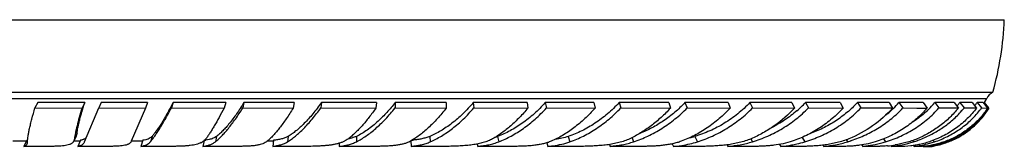
# Model space of a CAD drawing. Units: inches. Extents: x 0 to 11, y 0 to 8.5.
# Drawn here: x 5 to 6.1, y 5.9 to 6.1 of the extents above; entities that cross this region are included whole.
import ezdxf

# ---------------------------------------------------------------- set-up
doc = ezdxf.new("R2010")
doc.units = ezdxf.units.IN
doc.header["$LTSCALE"] = 0.605
doc.header["$MEASUREMENT"] = 0
doc.layers.add('ALL_ASSEMBLY_MEMBERS', color=7, linetype='CONTINUOUS')

msp = doc.modelspace()

# ---------------------------------------------------------------- linework, layer by layer
at = {"layer": 'ALL_ASSEMBLY_MEMBERS', "color": 7, "linetype": 'CONTINUOUS'}
for p, q in [((4.7119, 6.083), (6.1344, 6.083)), ((4.7248, 6.0005), (6.1215, 6.0005)), ((4.7319, 5.9936), (6.1144, 5.9936)), ((5.0362, 5.9888), (5.0331, 5.9827)), ((5.0896, 5.9888), (5.0362, 5.9888)), ((5.0896, 5.9888), (5.0866, 5.9826)), ((5.1083, 5.9888), (5.1058, 5.9827)), ((5.1611, 5.9888), (5.1083, 5.9888)), ((5.1611, 5.9888), (5.1586, 5.9826)), ((5.19, 5.9888), (5.1881, 5.9827)), ((5.2499, 5.9888), (5.19, 5.9888)), ((5.2499, 5.9888), (5.248, 5.9826)), ((5.2705, 5.9888), (5.2692, 5.9827)), ((5.3277, 5.9888), (5.2705, 5.9888)), ((5.3277, 5.9888), (5.3264, 5.9826)), ((5.3585, 5.9888), (5.3579, 5.9827)), ((5.4211, 5.9888), (5.3585, 5.9888)), ((5.4211, 5.9888), (5.4205, 5.9826)), ((5.4423, 5.9888), (5.4423, 5.9827)), ((5.5003, 5.9888), (5.4423, 5.9888)), ((5.5003, 5.9888), (5.5003, 5.9826)), ((5.5311, 5.9888), (5.5317, 5.9827)), ((5.5925, 5.9888), (5.5311, 5.9888)), ((5.5925, 5.9888), (5.5931, 5.9826)), ((5.6129, 5.9888), (5.6142, 5.9827)), ((5.6681, 5.9888), (5.6129, 5.9888)), ((5.6681, 5.9888), (5.6694, 5.9826)), ((5.6968, 5.9888), (5.6987, 5.9827)), ((5.7531, 5.9888), (5.6968, 5.9888)), ((5.7531, 5.9888), (5.7551, 5.9826)), ((5.7716, 5.9888), (5.7741, 5.9827)), ((5.8205, 5.9888), (5.7716, 5.9888)), ((5.8205, 5.9888), (5.823, 5.9826)), ((5.8454, 5.9888), (5.8484, 5.9827)), ((5.8931, 5.9888), (5.8454, 5.9888)), ((5.8931, 5.9888), (5.8961, 5.9826)), ((5.9084, 5.9888), (5.9119, 5.9827)), ((5.9479, 5.9888), (5.9084, 5.9888)), ((5.9479, 5.9888), (5.9514, 5.9826)), ((5.9675, 5.9888), (5.9714, 5.9827)), ((6.0035, 5.9888), (5.9675, 5.9888)), ((6.0035, 5.9888), (6.0075, 5.9826)), ((6.0147, 5.9888), (6.0191, 5.9827)), ((6.0423, 5.9888), (6.0147, 5.9888)), ((6.0423, 5.9888), (6.0467, 5.9826)), ((6.0775, 5.9888), (6.0553, 5.9888)), ((6.0553, 5.9888), (6.06, 5.9827)), ((6.0775, 5.9888), (6.0822, 5.9826)), ((6.0979, 5.9888), (6.0838, 5.9888)), ((6.0838, 5.9888), (6.0887, 5.9827)), ((6.0979, 5.9888), (6.1028, 5.9826)), ((6.1104, 5.9888), (6.1034, 5.9888)), ((6.1034, 5.9888), (6.1085, 5.9827)), ((6.1104, 5.9888), (6.1154, 5.9826)), ((6.1119, 5.9888), (6.1115, 5.9888)), ((6.1115, 5.9888), (6.1166, 5.9827)), ((6.1119, 5.9888), (6.1144, 5.9936)), ((6.117, 5.9827), (6.1119, 5.9888)), ((5.0331, 5.9827), (5.0866, 5.9826)), ((5.0895, 5.9443), (5.1058, 5.9827)), ((5.1058, 5.9827), (5.1586, 5.9826)), ((5.1586, 5.9826), (5.1426, 5.9449)), ((5.1881, 5.9827), (5.248, 5.9826)), ((5.2692, 5.9827), (5.3264, 5.9826)), ((5.3579, 5.9827), (5.4205, 5.9826)), ((5.4423, 5.9827), (5.5003, 5.9826)), ((5.5317, 5.9827), (5.5931, 5.9826)), ((5.6142, 5.9827), (5.6694, 5.9826)), ((5.6987, 5.9827), (5.7551, 5.9826)), ((5.7741, 5.9827), (5.823, 5.9826)), ((5.8484, 5.9827), (5.8961, 5.9826)), ((5.9119, 5.9827), (5.9514, 5.9826)), ((6.0191, 5.9827), (6.0349, 5.9826)), ((6.0349, 5.9826), (6.0467, 5.9826)), ((6.1085, 5.9827), (6.1154, 5.9826)), ((6.117, 5.9827), (6.117, 5.9827)), ((6.117, 5.9827), (6.117, 5.9827)), ((6.117, 5.9827), (6.117, 5.9827)), ((5.0802, 5.9512), (5.0771, 5.9451)), ((5.0809, 5.9537), (5.0779, 5.9477)), ((5.0078, 5.9455), (5.0237, 5.9455)), ((5.024, 5.946), (5.0206, 5.9391)), ((5.0248, 5.9462), (5.0242, 5.946)), ((5.0774, 5.9455), (5.0847, 5.9455)), ((5.0847, 5.946), (5.0819, 5.9391)), ((5.1429, 5.9455), (5.1556, 5.9455)), ((5.1556, 5.946), (5.1535, 5.9391)), ((5.1661, 5.9504), (5.1642, 5.9442)), ((5.2254, 5.9456), (5.224, 5.9391)), ((5.231, 5.9468), (5.2274, 5.9462)), ((5.2394, 5.9504), (5.2381, 5.9443)), ((5.2978, 5.9455), (5.304, 5.9455)), ((5.304, 5.946), (5.3033, 5.9391)), ((5.3207, 5.9504), (5.32, 5.9442)), ((5.3787, 5.9426), (5.3787, 5.9391)), ((5.3926, 5.9483), (5.3886, 5.9473)), ((5.3983, 5.9504), (5.3983, 5.9443)), ((5.46, 5.9452), (5.4607, 5.9391)), ((5.4817, 5.9504), (5.4823, 5.9442)), ((5.5356, 5.9417), (5.5362, 5.9391)), ((5.5588, 5.9504), (5.5601, 5.9443)), ((5.6145, 5.943), (5.6157, 5.9391)), ((5.639, 5.9504), (5.6409, 5.9442)), ((5.6857, 5.9412), (5.6865, 5.9391)), ((5.7115, 5.9488), (5.7133, 5.9443)), ((5.7572, 5.942), (5.7586, 5.9391)), ((5.7586, 5.9391), (5.7679, 5.9402)), ((5.7827, 5.9504), (5.7858, 5.9442)), ((5.8194, 5.9408), (5.8204, 5.9391)), ((5.8464, 5.9476), (5.8483, 5.9443)), ((5.8791, 5.9412), (5.8804, 5.9391)), ((5.8804, 5.9391), (5.8896, 5.9402)), ((5.9047, 5.9492), (5.9079, 5.9442)), ((5.9283, 5.9404), (5.9292, 5.9391)), ((5.9549, 5.9466), (5.9565, 5.9443)), ((5.9724, 5.9406), (5.9735, 5.9391)), ((5.9971, 5.9475), (5.9996, 5.9442)), ((6.0055, 5.9401), (6.0063, 5.9391)), ((6.0301, 5.9457), (6.0313, 5.9443)), ((6.0313, 5.94), (6.032, 5.9391)), ((6.0584, 5.9404), (6.0513, 5.9392)), ((6.0537, 5.9459), (6.055, 5.9442)), ((6.0674, 5.9447), (6.0678, 5.9443)), ((5.0533, 5.9391), (5.0206, 5.9391)), ((5.1201, 5.9391), (5.0819, 5.9391)), ((5.1915, 5.9391), (5.1535, 5.9391)), ((5.2667, 5.9391), (5.224, 5.9391)), ((5.3443, 5.9391), (5.3033, 5.9391)), ((5.4232, 5.9391), (5.3787, 5.9391)), ((5.502, 5.9391), (5.4607, 5.9391)), ((5.5796, 5.9391), (5.5362, 5.9391)), ((5.6548, 5.9391), (5.6157, 5.9391)), ((5.7263, 5.9391), (5.6865, 5.9391)), ((5.793, 5.9391), (5.7586, 5.9391)), ((5.8539, 5.9391), (5.8204, 5.9391)), ((5.9079, 5.9391), (5.8804, 5.9391)), ((5.9544, 5.9391), (5.9292, 5.9391)), ((5.9925, 5.9391), (5.9735, 5.9391)), ((6.0215, 5.9391), (6.0063, 5.9391)), ((6.0168, 5.9391), (6.0152, 5.9391)), ((6.0282, 5.9396), (6.0215, 5.9391)), ((6.0412, 5.9391), (6.032, 5.9391)), ((6.0365, 5.9391), (6.0343, 5.9391)), ((6.0423, 5.9392), (6.0412, 5.9391)), ((6.0421, 5.9391), (6.0467, 5.9391)), ((6.0468, 5.9396), (6.0423, 5.9392)), ((6.0463, 5.9396), (6.0467, 5.9391)), ((6.0467, 5.9391), (6.0518, 5.9391)), ((6.0511, 5.9391), (6.0523, 5.9391)), ((6.0513, 5.9392), (6.0511, 5.9391)), ((6.0523, 5.9391), (6.0537, 5.9394))]:
    msp.add_line(p, q, dxfattribs=at)
msp.add_lwpolyline([(6.0521, 5.9391), (6.0522, 5.9391), (6.0523, 5.9391), (6.0523, 5.9391)], dxfattribs=at)
for centre, radius, start, end in [((5.7717, 6.0976), 0.363, 344.4892, 357.6991), ((6.1279, 5.987), 0.015, 115.2253, 153.8527), ((5.8118, 6.0802), 0.133, 310.8362, 316.6084), ((5.9282, 6.0652), 0.1154, 313.8553, 318.5714), ((5.973, 6.0569), 0.1068, 314.7952, 320.4165), ((6.0053, 6.0489), 0.0989, 319.5617, 320.1698), ((6.0055, 6.0487), 0.0986, 320.17, 320.3748), ((6.0065, 6.0479), 0.0974, 320.3693, 322.618), ((6.0286, 6.0399), 0.0906, 322.7686, 323.3117), ((6.0288, 6.0398), 0.0904, 323.3118, 323.5698), ((6.0293, 6.0395), 0.0898, 323.5678, 325.6551), ((6.0398, 6.0316), 0.0835, 328.488, 329.1274), ((5.9527, -11.4426), 17.4252, 89.81968, 89.93841), ((5.9235, 6.0701), 0.1222, 308.6149, 312.6028), ((5.9253, 6.0681), 0.1195, 312.608, 313.8838), ((5.9703, 6.0595), 0.1106, 314.1291, 314.8332), ((6.0502, -0.1188), 6.1014, 89.69916, 89.9079), ((6.0372, 6.0315), 0.0936, 296.5899, 328.5395), ((6.0053, 6.0501), 0.1073, 318.6631, 321.0362), ((6.0839, 3.4721), 2.5105, 89.569, 89.8895), ((6.0291, 6.0403), 0.0981, 321.8739, 324.0079), ((6.04, 6.0316), 0.0909, 325.2227, 326.9813), ((6.0402, 6.0315), 0.0906, 326.9819, 327.4307), ((5.0217, 5.9559), 0.0102, 282.9341, 284.1676), ((5.2136, 5.9598), 0.0185, 297.1623, 300.9428), ((5.2199, 6.0025), 0.0568, 276.1061, 277.6064), ((5.4471, 5.9671), 0.0254, 296.013, 299.1509), ((5.4513, 6.0667), 0.121, 274.8775, 275.3649), ((5.5397, 6.0033), 0.0562, 287.3567, 289.9217), ((5.7569, 6.0387), 0.0921, 282.6586, 286.3188), ((5.8685, 6.0848), 0.1461, 278.322, 280.7666), ((5.913, 6.0875), 0.1497, 286.921, 287.8327), ((5.9129, 6.0875), 0.1498, 287.8327, 288.5627), ((5.9631, 6.0645), 0.1257, 281.3319, 284.0734), ((5.9658, 6.0536), 0.1145, 284.0941, 287.151), ((5.9894, 6.0727), 0.1337, 275.3106, 279.1171), ((5.9909, 6.0704), 0.1324, 287.7406, 289.9897), ((5.9912, 6.0696), 0.1315, 289.9914, 291.2771), ((6.0341, 6.0344), 0.0956, 277.6389, 279.8993), ((6.0206, 6.0471), 0.1084, 284.1118, 287.0246), ((6.0218, 6.0429), 0.1041, 287.0411, 288.5967), ((6.0381, 6.0265), 0.0885, 280.3868, 286.4939), ((6.0386, 6.0282), 0.09, 282.6993, 287.9183), ((6.0382, 6.0295), 0.0913, 287.92, 292.118), ((6.0325, 6.0419), 0.1038, 289.8638, 291.8881), ((6.0328, 6.0411), 0.103, 291.8894, 293.9108), ((6.038, 6.03), 0.0919, 292.1173, 294.0405), ((6.0332, 6.0403), 0.102, 293.9123, 295.9344), ((6.0381, 6.0296), 0.0915, 294.0391, 296.5936), ((5.601, 6.0961), 0.1577, 275.3357, 277.5082), ((6.0318, 6.0486), 0.1104, 277.7711, 280.5436), ((6.038, 6.027), 0.0891, 280.1329, 280.3903)]:
    msp.add_arc(centre, radius, start, end, dxfattribs=at)
for points, knots in [([(5.0809, 5.9537), (5.081, 5.9547), (5.0813, 5.9569), (5.0819, 5.9603), (5.0827, 5.9642), (5.0837, 5.9684), (5.0849, 5.973), (5.0868, 5.9799), (5.0884, 5.9851), (5.0896, 5.9888)], [0, 0, 0, 0, 0.084256, 0.18104, 0.289911, 0.410429, 0.542196, 0.684793, 1, 1, 1, 1]), ([(5.19, 5.9888), (5.1878, 5.9845), (5.1844, 5.9784), (5.1799, 5.9705), (5.1768, 5.9654), (5.1739, 5.9608), (5.1711, 5.9568), (5.1686, 5.9534), (5.1669, 5.9513), (5.1661, 5.9504)], [0, 0, 0, 0, 0.320031, 0.463844, 0.596093, 0.716269, 0.823912, 0.918618, 1, 1, 1, 1]), ([(5.2705, 5.9888), (5.2691, 5.9866), (5.2664, 5.9823), (5.2623, 5.9762), (5.2582, 5.9705), (5.2542, 5.9654), (5.2503, 5.9608), (5.2466, 5.9568), (5.243, 5.9533), (5.2406, 5.9513), (5.2394, 5.9504)], [0, 0, 0, 0, 0.157764, 0.307103, 0.447423, 0.578277, 0.699259, 0.81003, 0.91034, 1, 1, 1, 1]), ([(5.3585, 5.9888), (5.3569, 5.9866), (5.3538, 5.9823), (5.3489, 5.9761), (5.3441, 5.9705), (5.3393, 5.9653), (5.3345, 5.9608), (5.3298, 5.9567), (5.3253, 5.9533), (5.3222, 5.9513), (5.3207, 5.9504)], [0, 0, 0, 0, 0.150863, 0.295133, 0.432285, 0.561939, 0.683756, 0.797473, 0.902922, 1, 1, 1, 1]), ([(5.4423, 5.9888), (5.4393, 5.985), (5.4332, 5.9777), (5.4265, 5.971), (5.4232, 5.9679)], [0, 0, 0, 0, 0.516767, 1, 1, 1, 1]), ([(5.5311, 5.9888), (5.5273, 5.9844), (5.5215, 5.9781), (5.5132, 5.9704), (5.5069, 5.9653), (5.5006, 5.9607), (5.4943, 5.9567), (5.488, 5.9532), (5.4838, 5.9513), (5.4817, 5.9504)], [0, 0, 0, 0, 0.275877, 0.408028, 0.535871, 0.659153, 0.777677, 0.891325, 1, 1, 1, 1]), ([(5.6129, 5.9888), (5.6089, 5.9843), (5.6006, 5.976), (5.5872, 5.9652), (5.5733, 5.9566), (5.5637, 5.9522), (5.5588, 5.9504)], [0, 0, 0, 0, 0.268684, 0.52612, 0.770315, 1, 1, 1, 1]), ([(5.6968, 5.9888), (5.6927, 5.9843), (5.6839, 5.9759), (5.6696, 5.9651), (5.6547, 5.9565), (5.6442, 5.9521), (5.639, 5.9504)], [0, 0, 0, 0, 0.262717, 0.518105, 0.764302, 1, 1, 1, 1]), ([(5.7716, 5.9888), (5.7679, 5.9849), (5.7602, 5.9776), (5.7476, 5.968), (5.7342, 5.9599), (5.7249, 5.9556), (5.7202, 5.9537)], [0, 0, 0, 0, 0.256145, 0.509034, 0.757291, 1, 1, 1, 1]), ([(5.8454, 5.9888), (5.8411, 5.9843), (5.8318, 5.9758), (5.8165, 5.965), (5.8001, 5.9564), (5.7886, 5.9521), (5.7827, 5.9504)], [0, 0, 0, 0, 0.253781, 0.506005, 0.755163, 1, 1, 1, 1]), ([(5.9675, 5.9888), (5.9638, 5.9848), (5.9559, 5.9773), (5.9448, 5.9691), (5.9355, 5.9634), (5.9257, 5.9583), (5.9181, 5.9551), (5.9129, 5.9532)], [0, 0, 0, 0, 0.248083, 0.497904, 0.623302, 0.748859, 1, 1, 1, 1]), ([(5.0247, 5.9442), (5.0247, 5.9452), (5.0248, 5.9474), (5.0253, 5.951), (5.026, 5.9551), (5.027, 5.9597), (5.0282, 5.9648), (5.0302, 5.9725), (5.0319, 5.9785), (5.0331, 5.9827)], [0, 0, 0, 0, 0.076531, 0.167454, 0.272568, 0.391618, 0.524285, 0.670194, 1, 1, 1, 1]), ([(5.0866, 5.9826), (5.0854, 5.979), (5.0834, 5.9724), (5.0813, 5.9642), (5.0799, 5.9583), (5.079, 5.9545), (5.0784, 5.951), (5.078, 5.9488), (5.0779, 5.9477)], [0, 0, 0, 0, 0.310527, 0.582879, 0.70363, 0.813646, 0.91256, 1, 1, 1, 1]), ([(5.1642, 5.9442), (5.165, 5.9452), (5.1667, 5.9474), (5.1693, 5.9509), (5.1721, 5.955), (5.175, 5.9596), (5.1781, 5.9647), (5.1826, 5.9724), (5.1859, 5.9785), (5.1881, 5.9827)], [0, 0, 0, 0, 0.085096, 0.182306, 0.291307, 0.411768, 0.54331, 0.685511, 1, 1, 1, 1]), ([(5.248, 5.9826), (5.2461, 5.979), (5.2425, 5.9722), (5.2379, 5.9641), (5.2344, 5.9583), (5.232, 5.9544), (5.2297, 5.951), (5.2282, 5.9488), (5.2274, 5.9477)], [0, 0, 0, 0, 0.299328, 0.56796, 0.689701, 0.802528, 0.906081, 1, 1, 1, 1]), ([(5.2381, 5.9443), (5.2393, 5.9452), (5.2417, 5.9474), (5.2453, 5.9509), (5.2491, 5.955), (5.253, 5.9596), (5.2569, 5.9647), (5.2625, 5.9723), (5.2666, 5.9784), (5.2692, 5.9827)], [0, 0, 0, 0, 0.092603, 0.19493, 0.306813, 0.428043, 0.558341, 0.697369, 1, 1, 1, 1]), ([(5.3264, 5.9826), (5.3239, 5.9785), (5.3201, 5.9726), (5.3149, 5.9652), (5.3112, 5.9602), (5.3075, 5.9557), (5.3039, 5.9516), (5.3005, 5.948), (5.2982, 5.9458), (5.2971, 5.9449)], [0, 0, 0, 0, 0.29916, 0.437572, 0.567882, 0.689644, 0.802466, 0.906016, 1, 1, 1, 1]), ([(5.32, 5.9442), (5.3215, 5.9452), (5.3246, 5.9473), (5.3292, 5.9508), (5.3339, 5.9549), (5.3386, 5.9595), (5.3434, 5.9646), (5.35, 5.9723), (5.3548, 5.9784), (5.3579, 5.9827)], [0, 0, 0, 0, 0.099379, 0.206418, 0.321016, 0.443032, 0.572248, 0.708383, 1, 1, 1, 1]), ([(5.4205, 5.9826), (5.4179, 5.979), (5.4129, 5.9721), (5.4062, 5.964), (5.4008, 5.9583), (5.3969, 5.9544), (5.3931, 5.9509), (5.3905, 5.9487), (5.3892, 5.9477)], [0, 0, 0, 0, 0.28281, 0.545318, 0.668176, 0.785055, 0.895732, 1, 1, 1, 1]), ([(5.3983, 5.9443), (5.4002, 5.9452), (5.4039, 5.9473), (5.4094, 5.9509), (5.4149, 5.9549), (5.4204, 5.9595), (5.426, 5.9646), (5.4335, 5.9722), (5.4389, 5.9784), (5.4423, 5.9827)], [0, 0, 0, 0, 0.105197, 0.216391, 0.333432, 0.456153, 0.584426, 0.718092, 1, 1, 1, 1]), ([(5.5003, 5.9826), (5.4971, 5.9785), (5.4922, 5.9725), (5.4853, 5.9652), (5.4801, 5.9602), (5.4749, 5.9556), (5.4698, 5.9515), (5.4647, 5.9479), (5.4612, 5.9458), (5.4595, 5.9449)], [0, 0, 0, 0, 0.280198, 0.413548, 0.541906, 0.664962, 0.782454, 0.89419, 1, 1, 1, 1]), ([(5.4823, 5.9442), (5.4844, 5.9452), (5.4887, 5.9472), (5.495, 5.9508), (5.5013, 5.9549), (5.5098, 5.9611), (5.5202, 5.9702), (5.5279, 5.9783), (5.5317, 5.9827)], [0, 0, 0, 0, 0.110024, 0.224593, 0.34362, 0.467003, 0.726051, 1, 1, 1, 1]), ([(5.5931, 5.9826), (5.5901, 5.9789), (5.5838, 5.9719), (5.5739, 5.9624), (5.5638, 5.9543), (5.5567, 5.9498), (5.5531, 5.9477)], [0, 0, 0, 0, 0.269118, 0.526668, 0.770778, 1, 1, 1, 1]), ([(5.5601, 5.9443), (5.5649, 5.9462), (5.5745, 5.9507), (5.5884, 5.9594), (5.6018, 5.9701), (5.6102, 5.9783), (5.6142, 5.9827)], [0, 0, 0, 0, 0.231352, 0.475945, 0.732711, 1, 1, 1, 1]), ([(5.6694, 5.9826), (5.6657, 5.9784), (5.6581, 5.9705), (5.6457, 5.9601), (5.633, 5.9514), (5.624, 5.9468), (5.6196, 5.9449)], [0, 0, 0, 0, 0.266294, 0.522972, 0.768037, 1, 1, 1, 1]), ([(5.6409, 5.9442), (5.6461, 5.9461), (5.6565, 5.9506), (5.6714, 5.9593), (5.6857, 5.97), (5.6945, 5.9783), (5.6987, 5.9827)], [0, 0, 0, 0, 0.236888, 0.483326, 0.738213, 1, 1, 1, 1]), ([(5.7551, 5.9826), (5.7517, 5.9789), (5.7447, 5.9718), (5.7333, 5.9623), (5.7214, 5.9542), (5.7131, 5.9497), (5.7089, 5.9477)], [0, 0, 0, 0, 0.259143, 0.513112, 0.760463, 1, 1, 1, 1]), ([(5.7133, 5.9443), (5.7189, 5.9461), (5.7298, 5.9506), (5.7456, 5.9593), (5.7605, 5.97), (5.7697, 5.9782), (5.7741, 5.9827)], [0, 0, 0, 0, 0.241471, 0.489461, 0.742798, 1, 1, 1, 1]), ([(5.823, 5.9826), (5.819, 5.9784), (5.8107, 5.9704), (5.7971, 5.9599), (5.7826, 5.9513), (5.7725, 5.9468), (5.7673, 5.9449)], [0, 0, 0, 0, 0.256588, 0.509779, 0.758016, 1, 1, 1, 1]), ([(5.7858, 5.9442), (5.7916, 5.9461), (5.803, 5.9505), (5.8193, 5.9592), (5.8347, 5.9699), (5.844, 5.9782), (5.8484, 5.9827)], [0, 0, 0, 0, 0.245298, 0.494469, 0.746458, 1, 1, 1, 1]), ([(5.8961, 5.9826), (5.8892, 5.9751), (5.8776, 5.965), (5.8604, 5.9541), (5.8513, 5.9497), (5.8467, 5.9477)], [0, 0, 0, 0, 0.503382, 0.753119, 1, 1, 1, 1]), ([(5.8483, 5.9443), (5.8542, 5.9461), (5.863, 5.9494), (5.8742, 5.9548), (5.8852, 5.961), (5.8981, 5.9699), (5.9075, 5.9782), (5.9119, 5.9827)], [0, 0, 0, 0, 0.248375, 0.373317, 0.498579, 0.749436, 1, 1, 1, 1]), ([(5.8987, 5.9796), (5.8944, 5.9758), (5.8852, 5.9688), (5.8752, 5.963), (5.8701, 5.9603)], [0, 0, 0, 0, 0.500347, 1, 1, 1, 1]), ([(5.9514, 5.9826), (5.9475, 5.9783), (5.939, 5.9703), (5.9273, 5.9616), (5.9173, 5.9555), (5.907, 5.9501), (5.899, 5.9467), (5.8935, 5.9449)], [0, 0, 0, 0, 0.250132, 0.500861, 0.626173, 0.751234, 1, 1, 1, 1]), ([(5.9079, 5.9442), (5.9139, 5.9461), (5.9227, 5.9494), (5.9341, 5.9548), (5.945, 5.9609), (5.9578, 5.9698), (5.9671, 5.9782), (5.9714, 5.9827)], [0, 0, 0, 0, 0.250858, 0.37637, 0.501774, 0.751717, 1, 1, 1, 1]), ([(6.0075, 5.9826), (6.0008, 5.975), (5.9854, 5.9614), (5.9674, 5.9516), (5.9579, 5.9477)], [0, 0, 0, 0, 0.49772, 1, 1, 1, 1]), ([(5.9606, 5.9456), (5.9662, 5.9475), (5.9771, 5.9519), (5.9925, 5.9603), (6.0067, 5.9705), (6.0151, 5.9785), (6.0191, 5.9827)], [0, 0, 0, 0, 0.252704, 0.503902, 0.753134, 1, 1, 1, 1]), ([(6.0467, 5.9826), (6.043, 5.9783), (6.035, 5.9702), (6.0213, 5.9598), (6.0063, 5.9512), (5.9956, 5.9467), (5.9901, 5.9449)], [0, 0, 0, 0, 0.246582, 0.495713, 0.747015, 1, 1, 1, 1]), ([(5.9996, 5.9442), (6.0054, 5.946), (6.0169, 5.9504), (6.0329, 5.9591), (6.0475, 5.9698), (6.0561, 5.9782), (6.06, 5.9827)], [0, 0, 0, 0, 0.254007, 0.505432, 0.754103, 1, 1, 1, 1]), ([(6.0473, 5.9801), (6.0444, 5.9773), (6.0383, 5.972), (6.0317, 5.9674), (6.0282, 5.9652)], [0, 0, 0, 0, 0.497951, 1, 1, 1, 1]), ([(6.0822, 5.9826), (6.0792, 5.9788), (6.0742, 5.9734), (6.067, 5.9669), (6.0594, 5.9608), (6.049, 5.9541), (6.0401, 5.9497), (6.0355, 5.9477)], [0, 0, 0, 0, 0.246363, 0.370479, 0.495204, 0.746383, 1, 1, 1, 1]), ([(6.0389, 5.947), (6.0435, 5.9488), (6.0523, 5.9528), (6.0627, 5.959), (6.0704, 5.9646), (6.0777, 5.9707), (6.0828, 5.9757), (6.0859, 5.9793)], [0, 0, 0, 0, 0.253636, 0.504641, 0.629288, 0.753377, 1, 1, 1, 1]), ([(6.1028, 5.9826), (6.1012, 5.9805), (6.0979, 5.9763), (6.0924, 5.9705), (6.0864, 5.965), (6.0779, 5.9584), (6.0663, 5.9511), (6.0562, 5.9467), (6.051, 5.9449)], [0, 0, 0, 0, 0.122902, 0.246257, 0.370141, 0.494658, 0.745698, 1, 1, 1, 1]), ([(6.055, 5.9442), (6.0601, 5.9459), (6.0699, 5.95), (6.0814, 5.9568), (6.0898, 5.963), (6.0958, 5.9682), (6.1013, 5.9737), (6.1047, 5.9777), (6.1063, 5.9798)], [0, 0, 0, 0, 0.253969, 0.504613, 0.62904, 0.752977, 0.876575, 1, 1, 1, 1]), ([(6.1154, 5.9826), (6.113, 5.9788), (6.1075, 5.9717), (6.0978, 5.9622), (6.0868, 5.9541), (6.0788, 5.9497), (6.0746, 5.9477)], [0, 0, 0, 0, 0.248155, 0.496846, 0.747145, 1, 1, 1, 1]), ([(6.0778, 5.9485), (6.0815, 5.9503), (6.0886, 5.9543), (6.0985, 5.9616), (6.1073, 5.9701), (6.1123, 5.9764), (6.1147, 5.9798)], [0, 0, 0, 0, 0.25137, 0.50103, 0.750139, 1, 1, 1, 1]), ([(5.4232, 5.9679), (5.4211, 5.966), (5.417, 5.9624), (5.4108, 5.9577), (5.4046, 5.9537), (5.4004, 5.9514), (5.3983, 5.9504)], [0, 0, 0, 0, 0.273138, 0.53113, 0.77349, 1, 1, 1, 1]), ([(5.0802, 5.9512), (5.0803, 5.9516), (5.0806, 5.9524), (5.0808, 5.9533), (5.0809, 5.9537)], [0, 0, 0, 0, 0.480318, 1, 1, 1, 1]), ([(5.0206, 5.9391), (5.021, 5.9393), (5.0218, 5.9396), (5.0228, 5.9401), (5.0236, 5.9409), (5.024, 5.9415), (5.0241, 5.9418)], [0, 0, 0, 0, 0.284274, 0.537217, 0.770708, 1, 1, 1, 1]), ([(5.0241, 5.9418), (5.0243, 5.9421), (5.0246, 5.9429), (5.0246, 5.9438), (5.0247, 5.9442)], [0, 0, 0, 0, 0.470262, 1, 1, 1, 1]), ([(5.0771, 5.9451), (5.077, 5.9448), (5.0767, 5.9442), (5.076, 5.9434), (5.0752, 5.9427), (5.0743, 5.9421), (5.0733, 5.9415), (5.0717, 5.9409), (5.0693, 5.9402), (5.066, 5.9397), (5.0622, 5.9394), (5.058, 5.9392), (5.0549, 5.9391), (5.0533, 5.9391)], [0, 0, 0, 0, 0.039984, 0.079887, 0.120753, 0.16354, 0.20907, 0.258009, 0.368045, 0.496572, 0.644886, 0.813077, 1, 1, 1, 1]), ([(5.0779, 5.9477), (5.0778, 5.9473), (5.0777, 5.9464), (5.0773, 5.9455), (5.0771, 5.9451)], [0, 0, 0, 0, 0.516928, 1, 1, 1, 1]), ([(5.0819, 5.9391), (5.0824, 5.9392), (5.0832, 5.9395), (5.0849, 5.94), (5.0863, 5.9407), (5.0876, 5.9416), (5.0883, 5.9424), (5.089, 5.9433), (5.0893, 5.9439), (5.0895, 5.9443)], [0, 0, 0, 0, 0.150106, 0.289368, 0.54076, 0.657162, 0.770579, 0.88387, 1, 1, 1, 1]), ([(5.092, 5.9504), (5.0918, 5.9501), (5.0915, 5.9495), (5.0909, 5.9487), (5.0902, 5.948), (5.0893, 5.9474), (5.0883, 5.9469), (5.0872, 5.9465), (5.086, 5.9462), (5.0851, 5.9461), (5.0847, 5.946)], [0, 0, 0, 0, 0.115264, 0.227014, 0.338772, 0.453904, 0.575423, 0.70575, 0.84679, 1, 1, 1, 1]), ([(5.1426, 5.9449), (5.1425, 5.9446), (5.1422, 5.944), (5.1416, 5.9433), (5.1409, 5.9426), (5.14, 5.942), (5.1391, 5.9415), (5.138, 5.941), (5.1367, 5.9406), (5.1348, 5.9401), (5.1321, 5.9397), (5.1285, 5.9394), (5.1244, 5.9392), (5.1216, 5.9391), (5.1201, 5.9391)], [0, 0, 0, 0, 0.038485, 0.077189, 0.117169, 0.159389, 0.204661, 0.253625, 0.306765, 0.364439, 0.494253, 0.643997, 0.813209, 1, 1, 1, 1]), ([(5.1535, 5.9391), (5.1546, 5.9393), (5.1568, 5.9398), (5.1597, 5.9409), (5.1619, 5.9421), (5.1633, 5.9432), (5.1639, 5.9439), (5.1642, 5.9442)], [0, 0, 0, 0, 0.286926, 0.543528, 0.777408, 0.889349, 1, 1, 1, 1]), ([(5.1661, 5.9504), (5.1658, 5.9501), (5.1652, 5.9495), (5.1638, 5.9484), (5.1617, 5.9473), (5.1588, 5.9465), (5.1567, 5.9461), (5.1556, 5.946)], [0, 0, 0, 0, 0.109603, 0.220468, 0.452929, 0.71005, 1, 1, 1, 1]), ([(5.2221, 5.9433), (5.2212, 5.9429), (5.2194, 5.9421), (5.2163, 5.9412), (5.213, 5.9405), (5.2093, 5.94), (5.2053, 5.9396), (5.2009, 5.9393), (5.1963, 5.9392), (5.1932, 5.9391), (5.1915, 5.9391)], [0, 0, 0, 0, 0.093009, 0.194144, 0.304469, 0.424584, 0.554668, 0.694459, 0.843299, 1, 1, 1, 1]), ([(5.2274, 5.9477), (5.2269, 5.947), (5.2255, 5.9456), (5.224, 5.9444), (5.2231, 5.9439)], [0, 0, 0, 0, 0.490669, 1, 1, 1, 1]), ([(5.224, 5.9391), (5.2255, 5.9393), (5.2281, 5.9398), (5.2319, 5.9409), (5.2353, 5.9423), (5.2372, 5.9436), (5.2381, 5.9443)], [0, 0, 0, 0, 0.282513, 0.540334, 0.777491, 1, 1, 1, 1]), ([(5.2394, 5.9504), (5.2388, 5.95), (5.2376, 5.9492), (5.2356, 5.9482), (5.2333, 5.9474), (5.2318, 5.947), (5.231, 5.9468)], [0, 0, 0, 0, 0.233194, 0.475358, 0.729982, 1, 1, 1, 1]), ([(5.2971, 5.9449), (5.2964, 5.9443), (5.2948, 5.9432), (5.292, 5.9419), (5.2888, 5.941), (5.2851, 5.9402), (5.281, 5.9397), (5.2765, 5.9394), (5.2717, 5.9392), (5.2684, 5.9391), (5.2667, 5.9391)], [0, 0, 0, 0, 0.08697, 0.182793, 0.289579, 0.408479, 0.539828, 0.68318, 0.83729, 1, 1, 1, 1]), ([(5.3033, 5.9391), (5.3049, 5.9393), (5.308, 5.9398), (5.3124, 5.9409), (5.3164, 5.9423), (5.3189, 5.9435), (5.32, 5.9442)], [0, 0, 0, 0, 0.276665, 0.533963, 0.773994, 1, 1, 1, 1]), ([(5.3207, 5.9504), (5.3195, 5.9497), (5.3171, 5.9486), (5.3131, 5.9474), (5.3087, 5.9465), (5.3056, 5.9461), (5.304, 5.946)], [0, 0, 0, 0, 0.22516, 0.464762, 0.722286, 1, 1, 1, 1]), ([(5.3776, 5.9423), (5.3765, 5.942), (5.3741, 5.9414), (5.3704, 5.9407), (5.3664, 5.9402), (5.3623, 5.9398), (5.358, 5.9395), (5.352, 5.9392), (5.3474, 5.9391), (5.3443, 5.9391)], [0, 0, 0, 0, 0.107212, 0.219958, 0.338252, 0.461927, 0.590611, 0.723736, 1, 1, 1, 1]), ([(5.3892, 5.9477), (5.3884, 5.9471), (5.3867, 5.946), (5.3839, 5.9445), (5.3809, 5.9433), (5.3787, 5.9426), (5.3776, 5.9423)], [0, 0, 0, 0, 0.233756, 0.477036, 0.731915, 1, 1, 1, 1]), ([(5.3787, 5.9391), (5.3806, 5.9393), (5.3841, 5.9398), (5.3893, 5.9409), (5.394, 5.9423), (5.3969, 5.9436), (5.3983, 5.9443)], [0, 0, 0, 0, 0.272181, 0.528791, 0.77082, 1, 1, 1, 1]), ([(5.3983, 5.9504), (5.3979, 5.9502), (5.396, 5.9494), (5.3941, 5.9487), (5.3926, 5.9483)], [0, 0, 0, 0, 0.243605, 1, 1, 1, 1]), ([(5.4582, 5.9442), (5.4571, 5.9437), (5.4548, 5.9427), (5.4511, 5.9416), (5.4471, 5.9408), (5.4427, 5.9401), (5.4381, 5.9397), (5.4333, 5.9394), (5.4282, 5.9392), (5.4249, 5.9391), (5.4232, 5.9391)], [0, 0, 0, 0, 0.100714, 0.208959, 0.324974, 0.448579, 0.57919, 0.715744, 0.85671, 1, 1, 1, 1]), ([(5.4607, 5.9391), (5.4626, 5.9394), (5.4665, 5.9398), (5.4721, 5.9409), (5.4774, 5.9423), (5.4807, 5.9435), (5.4823, 5.9442)], [0, 0, 0, 0, 0.267586, 0.523186, 0.767072, 1, 1, 1, 1]), ([(5.4817, 5.9504), (5.4802, 5.9498), (5.4773, 5.9488), (5.4727, 5.9476), (5.4678, 5.9468), (5.4644, 5.9464), (5.4627, 5.9462)], [0, 0, 0, 0, 0.234539, 0.478956, 0.733948, 1, 1, 1, 1]), ([(5.5531, 5.9477), (5.5515, 5.9468), (5.548, 5.9452), (5.5424, 5.9432), (5.5364, 5.9418), (5.5299, 5.9407), (5.5232, 5.94), (5.5162, 5.9395), (5.5091, 5.9392), (5.5044, 5.9391), (5.502, 5.9391)], [0, 0, 0, 0, 0.107397, 0.220451, 0.33941, 0.464091, 0.593875, 0.727652, 0.863754, 1, 1, 1, 1]), ([(5.5362, 5.9391), (5.5383, 5.9394), (5.5426, 5.9398), (5.5487, 5.9409), (5.5546, 5.9423), (5.5583, 5.9436), (5.5601, 5.9443)], [0, 0, 0, 0, 0.2639, 0.518635, 0.763963, 1, 1, 1, 1]), ([(5.6196, 5.9449), (5.6182, 5.9443), (5.6153, 5.9432), (5.6108, 5.942), (5.6059, 5.941), (5.6009, 5.9403), (5.5956, 5.9397), (5.5903, 5.9394), (5.585, 5.9392), (5.5814, 5.9391), (5.5796, 5.9391)], [0, 0, 0, 0, 0.110381, 0.226624, 0.3483, 0.474708, 0.604783, 0.737038, 0.869555, 1, 1, 1, 1]), ([(5.6216, 5.9398), (5.625, 5.9403), (5.6315, 5.9414), (5.6378, 5.9431), (5.6409, 5.9442)], [0, 0, 0, 0, 0.511319, 1, 1, 1, 1]), ([(5.639, 5.9504), (5.6367, 5.9496), (5.6318, 5.9483), (5.6269, 5.9474), (5.6244, 5.9471)], [0, 0, 0, 0, 0.49102, 1, 1, 1, 1]), ([(5.7089, 5.9477), (5.707, 5.9468), (5.7029, 5.9452), (5.6965, 5.9433), (5.6897, 5.9418), (5.6828, 5.9407), (5.6757, 5.94), (5.6686, 5.9395), (5.6617, 5.9392), (5.657, 5.9391), (5.6548, 5.9391)], [0, 0, 0, 0, 0.117353, 0.238671, 0.363475, 0.490997, 0.620131, 0.749363, 0.876745, 1, 1, 1, 1]), ([(5.6865, 5.9391), (5.6889, 5.9394), (5.6935, 5.9399), (5.7003, 5.9409), (5.7069, 5.9423), (5.7112, 5.9436), (5.7133, 5.9443)], [0, 0, 0, 0, 0.256894, 0.50975, 0.757676, 1, 1, 1, 1]), ([(5.7673, 5.9449), (5.7658, 5.9443), (5.7625, 5.9432), (5.7575, 5.942), (5.7522, 5.941), (5.7469, 5.9403), (5.7416, 5.9397), (5.7363, 5.9394), (5.7312, 5.9392), (5.7279, 5.9391), (5.7263, 5.9391)], [0, 0, 0, 0, 0.121357, 0.246339, 0.37387, 0.502889, 0.63196, 0.759292, 0.88279, 1, 1, 1, 1]), ([(5.7679, 5.9402), (5.7709, 5.9407), (5.777, 5.9418), (5.7829, 5.9433), (5.7858, 5.9442)], [0, 0, 0, 0, 0.504546, 1, 1, 1, 1]), ([(5.8467, 5.9477), (5.8424, 5.9459), (5.8356, 5.9438), (5.8264, 5.9418), (5.8193, 5.9407), (5.8124, 5.94), (5.8056, 5.9395), (5.7992, 5.9392), (5.795, 5.9391), (5.793, 5.9391)], [0, 0, 0, 0, 0.257333, 0.387803, 0.517912, 0.64618, 0.770768, 0.889489, 1, 1, 1, 1]), ([(5.8204, 5.9391), (5.8251, 5.9396), (5.8345, 5.9407), (5.8438, 5.9429), (5.8483, 5.9443)], [0, 0, 0, 0, 0.501346, 1, 1, 1, 1]), ([(5.8935, 5.9449), (5.8901, 5.9437), (5.8832, 5.9419), (5.8745, 5.9405), (5.8676, 5.9398), (5.8627, 5.9394), (5.8582, 5.9392), (5.8553, 5.9391), (5.8539, 5.9391)], [0, 0, 0, 0, 0.267029, 0.53208, 0.660004, 0.782184, 0.896309, 1, 1, 1, 1]), ([(5.8957, 5.9413), (5.8968, 5.9415), (5.9009, 5.9423), (5.9049, 5.9433), (5.9079, 5.9442)], [0, 0, 0, 0, 0.249865, 1, 1, 1, 1]), ([(5.9579, 5.9477), (5.9535, 5.9459), (5.9468, 5.9438), (5.9377, 5.9418), (5.931, 5.9407), (5.9246, 5.94), (5.9186, 5.9395), (5.9131, 5.9392), (5.9096, 5.9391), (5.9079, 5.9391)], [0, 0, 0, 0, 0.278847, 0.415475, 0.548232, 0.675313, 0.79457, 0.903597, 1, 1, 1, 1]), ([(5.9292, 5.9391), (5.9338, 5.9396), (5.943, 5.9408), (5.952, 5.9429), (5.9565, 5.9443)], [0, 0, 0, 0, 0.492403, 1, 1, 1, 1]), ([(5.9901, 5.9449), (5.9867, 5.9437), (5.9801, 5.9419), (5.9718, 5.9405), (5.9656, 5.9398), (5.9615, 5.9394), (5.9578, 5.9392), (5.9555, 5.9391), (5.9544, 5.9391)], [0, 0, 0, 0, 0.291723, 0.566501, 0.692912, 0.808948, 0.912119, 1, 1, 1, 1]), ([(5.9735, 5.9391), (5.9747, 5.9393), (5.9795, 5.9398), (5.9842, 5.9406), (5.9878, 5.9413)], [0, 0, 0, 0, 0.243289, 1, 1, 1, 1]), ([(6.0063, 5.9391), (6.0104, 5.9396), (6.0188, 5.9408), (6.0271, 5.9429), (6.0313, 5.9443)], [0, 0, 0, 0, 0.481833, 1, 1, 1, 1]), ([(6.0355, 5.9477), (6.0313, 5.946), (6.0231, 5.9432), (6.0146, 5.9414), (6.0105, 5.9408)], [0, 0, 0, 0, 0.522676, 1, 1, 1, 1]), ([(6.051, 5.9449), (6.049, 5.9441), (6.0448, 5.9428), (6.0388, 5.9413), (6.0333, 5.9403), (6.0299, 5.9398), (6.0282, 5.9396)], [0, 0, 0, 0, 0.284471, 0.550274, 0.791232, 1, 1, 1, 1]), ([(6.032, 5.9391), (6.0345, 5.9394), (6.0395, 5.9402), (6.0444, 5.9412), (6.047, 5.9419)], [0, 0, 0, 0, 0.48186, 1, 1, 1, 1]), ([(6.0746, 5.9477), (6.0724, 5.9467), (6.0681, 5.9449), (6.0618, 5.9428), (6.0559, 5.9413), (6.0522, 5.9405), (6.0505, 5.9402)], [0, 0, 0, 0, 0.286933, 0.552233, 0.791615, 1, 1, 1, 1]), ([(6.052, 5.94), (6.0545, 5.9405), (6.0599, 5.9417), (6.0651, 5.9433), (6.0678, 5.9443)], [0, 0, 0, 0, 0.478476, 1, 1, 1, 1]), ([(6.0017, 5.9396), (6, 5.9395), (5.9976, 5.9393), (5.9945, 5.9392), (5.9931, 5.9391), (5.9925, 5.9391)], [0, 0, 0, 0, 0.556892, 0.793708, 1, 1, 1, 1])]:
    msp.add_open_spline(points, degree=3, knots=knots, dxfattribs=at)

doc.saveas('drawing.dxf')
